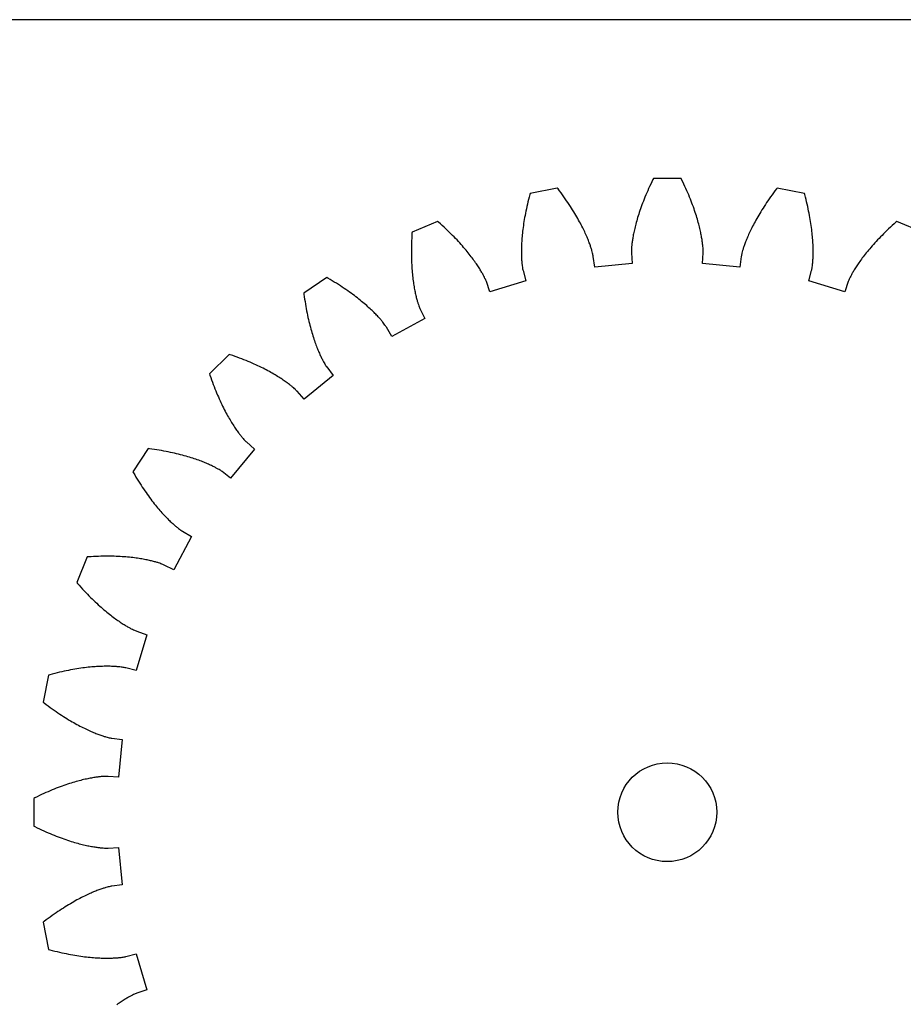
# Model space of a CAD drawing. Units: millimetres. Extents: x 3242 to 8147, y 199 to 1434.
# Drawn here: x 4486 to 4549, y 1359 to 1428 of the extents above; entities that cross this region are included whole.
import ezdxf

# ---------------------------------------------------------------- set-up
doc = ezdxf.new("R2010")
doc.units = ezdxf.units.MM
for name, color, linetype in [('1', 1, 'Continuous'), ('3', 3, 'Continuous'), ('6', 6, 'Continuous')]:
    doc.layers.add(name, color=color, linetype=linetype)
doc.styles.get("Standard").update_dxf_attribs({"font": 'arial.ttf'})

# ---------------------------------------------------------------- blocks, each defined once
blk = doc.blocks.new('A$C68DA2681')
at = {"layer": '3'}
for p, q in [((3.791, 62.951), (3.04, 61.139)), ((3.04, 61.139), (3.096, 61.075)), ((3.096, 61.075), (3.215, 60.94)), ((3.215, 60.94), (3.333, 60.808)), ((3.333, 60.808), (3.451, 60.68)), ((3.451, 60.68), (3.567, 60.555)), ((3.567, 60.555), (3.682, 60.433)), ((3.682, 60.433), (3.797, 60.314)), ((3.797, 60.314), (3.91, 60.199)), ((3.91, 60.199), (4.022, 60.086)), ((4.022, 60.086), (4.133, 59.977)), ((4.133, 59.977), (4.242, 59.871)), ((4.242, 59.871), (4.351, 59.768)), ((4.351, 59.768), (4.458, 59.667)), ((4.458, 59.667), (4.564, 59.57)), ((4.564, 59.57), (4.668, 59.476)), ((4.668, 59.476), (4.771, 59.385)), ((4.771, 59.385), (4.872, 59.296)), ((4.872, 59.296), (4.972, 59.211)), ((4.972, 59.211), (5.07, 59.128)), ((5.07, 59.128), (5.167, 59.048)), ((5.167, 59.048), (5.262, 58.971)), ((5.262, 58.971), (5.355, 58.896)), ((5.355, 58.896), (5.447, 58.825)), ((5.447, 58.825), (5.537, 58.755)), ((5.537, 58.755), (5.625, 58.689)), ((5.625, 58.689), (5.711, 58.625)), ((5.711, 58.625), (5.795, 58.564)), ((5.795, 58.564), (5.878, 58.505)), ((5.878, 58.505), (5.958, 58.448)), ((5.958, 58.448), (6.037, 58.394)), ((6.037, 58.394), (6.113, 58.342)), ((6.113, 58.342), (6.187, 58.293)), ((6.187, 58.293), (6.259, 58.246)), ((6.259, 58.246), (6.329, 58.201)), ((6.329, 58.201), (6.397, 58.159)), ((6.397, 58.159), (6.463, 58.118)), ((6.463, 58.118), (6.526, 58.08)), ((6.526, 58.08), (6.588, 58.044)), ((6.588, 58.044), (6.646, 58.01)), ((6.646, 58.01), (6.703, 57.978)), ((6.703, 57.978), (6.757, 57.948)), ((6.757, 57.948), (6.809, 57.919)), ((6.809, 57.919), (6.858, 57.893)), ((6.858, 57.893), (6.905, 57.869)), ((6.905, 57.869), (6.991, 57.825)), ((6.991, 57.825), (7.068, 57.788)), ((7.068, 57.788), (7.133, 57.757)), ((7.133, 57.757), (7.189, 57.733)), ((7.189, 57.733), (7.251, 57.707)), ((8.015, 57.445), (7.242, 54.897)), ((7.251, 57.707), (7.302, 57.687)), ((7.302, 57.687), (8.015, 57.445)), ((3.467, 55.087), (3.331, 55.068)), ((3.6, 55.104), (3.467, 55.087)), ((3.731, 55.119), (3.6, 55.104)), ((3.859, 55.134), (3.731, 55.119)), ((3.984, 55.146), (3.859, 55.134)), ((4.105, 55.158), (3.984, 55.146)), ((4.224, 55.168), (4.105, 55.158)), ((4.34, 55.177), (4.224, 55.168)), ((4.454, 55.184), (4.34, 55.177)), ((4.564, 55.191), (4.454, 55.184)), ((4.671, 55.196), (4.564, 55.191)), ((4.775, 55.2), (4.671, 55.196)), ((4.876, 55.203), (4.775, 55.2)), ((4.975, 55.206), (4.876, 55.203)), ((5.07, 55.207), (4.975, 55.206)), ((5.162, 55.208), (5.07, 55.207)), ((5.251, 55.207), (5.162, 55.208)), ((5.337, 55.206), (5.251, 55.207)), ((5.42, 55.205), (5.337, 55.206)), ((5.5, 55.202), (5.42, 55.205)), ((5.578, 55.199), (5.5, 55.202)), ((5.652, 55.196), (5.578, 55.199)), ((5.722, 55.192), (5.652, 55.196)), ((5.79, 55.188), (5.722, 55.192)), ((5.855, 55.183), (5.79, 55.188)), ((5.917, 55.178), (5.855, 55.183)), ((5.976, 55.173), (5.917, 55.178)), ((6.031, 55.167), (5.976, 55.173)), ((6.084, 55.161), (6.031, 55.167)), ((6.18, 55.15), (6.084, 55.161)), ((6.264, 55.138), (6.18, 55.15)), ((6.335, 55.127), (6.264, 55.138)), ((6.395, 55.116), (6.335, 55.127)), ((6.462, 55.103), (6.395, 55.116)), ((6.515, 55.091), (6.462, 55.103)), ((7.242, 54.897), (6.515, 55.091)), ((1.054, 54.589), (0.671, 52.665)), ((1.136, 54.612), (1.054, 54.589)), ((1.31, 54.658), (1.136, 54.612)), ((1.481, 54.702), (1.31, 54.658)), ((1.65, 54.743), (1.481, 54.702)), ((1.816, 54.783), (1.65, 54.743)), ((1.98, 54.82), (1.816, 54.783)), ((2.141, 54.855), (1.98, 54.82)), ((2.299, 54.888), (2.141, 54.855)), ((2.455, 54.919), (2.299, 54.888)), ((2.607, 54.949), (2.455, 54.919)), ((2.758, 54.976), (2.607, 54.949)), ((2.905, 55.002), (2.758, 54.976)), ((3.05, 55.025), (2.905, 55.002)), ((3.192, 55.047), (3.05, 55.025)), ((3.331, 55.068), (3.192, 55.047)), ((0.671, 52.665), (0.738, 52.613)), ((0.738, 52.613), (0.881, 52.504)), ((0.881, 52.504), (1.023, 52.398)), ((1.023, 52.398), (1.163, 52.295)), ((1.163, 52.295), (1.301, 52.195)), ((1.301, 52.195), (1.438, 52.098)), ((1.438, 52.098), (1.574, 52.004)), ((1.574, 52.004), (1.707, 51.912)), ((1.707, 51.912), (1.839, 51.824)), ((1.839, 51.824), (1.969, 51.739)), ((1.969, 51.739), (2.097, 51.656)), ((2.097, 51.656), (2.224, 51.576)), ((2.224, 51.576), (2.348, 51.498)), ((2.348, 51.498), (2.471, 51.424)), ((2.471, 51.424), (2.592, 51.352)), ((2.592, 51.352), (2.71, 51.282)), ((2.71, 51.282), (2.827, 51.215)), ((2.827, 51.215), (2.942, 51.151)), ((2.942, 51.151), (3.054, 51.089)), ((3.054, 51.089), (3.165, 51.029)), ((3.165, 51.029), (3.273, 50.972)), ((3.273, 50.972), (3.379, 50.917)), ((3.379, 50.917), (3.483, 50.865)), ((3.483, 50.865), (3.584, 50.815)), ((3.584, 50.815), (3.684, 50.766)), ((3.684, 50.766), (3.781, 50.721)), ((3.781, 50.721), (3.875, 50.677)), ((3.875, 50.677), (3.968, 50.635)), ((3.968, 50.635), (4.057, 50.595)), ((4.057, 50.595), (4.145, 50.558)), ((4.145, 50.558), (4.23, 50.522)), ((4.23, 50.522), (4.312, 50.488)), ((4.312, 50.488), (4.392, 50.456)), ((4.392, 50.456), (4.47, 50.426)), ((4.47, 50.426), (4.545, 50.397)), ((4.545, 50.397), (4.617, 50.37)), ((4.617, 50.37), (4.687, 50.345)), ((4.687, 50.345), (4.754, 50.322)), ((4.754, 50.322), (4.818, 50.3)), ((4.818, 50.3), (4.88, 50.279)), ((4.88, 50.279), (4.939, 50.26)), ((4.939, 50.26), (4.995, 50.243)), ((4.995, 50.243), (5.049, 50.227)), ((5.049, 50.227), (5.099, 50.212)), ((5.099, 50.212), (5.192, 50.186)), ((5.192, 50.186), (5.274, 50.164)), ((5.274, 50.164), (5.345, 50.147)), ((5.345, 50.147), (5.404, 50.134)), ((5.404, 50.134), (5.471, 50.121)), ((5.471, 50.121), (5.524, 50.112)), ((5.524, 50.112), (6.27, 50.012)), ((6.27, 50.012), (6.009, 47.363)), ((5.204, 47.413), (5.136, 47.413)), ((5.258, 47.412), (5.204, 47.413)), ((2.008, 46.72), (1.873, 46.671)), ((2.14, 46.767), (2.008, 46.72)), ((2.27, 46.812), (2.14, 46.767)), ((2.398, 46.855), (2.27, 46.812)), ((2.523, 46.896), (2.398, 46.855)), ((2.645, 46.935), (2.523, 46.896)), ((2.765, 46.972), (2.645, 46.935)), ((2.882, 47.007), (2.765, 46.972)), ((2.997, 47.04), (2.882, 47.007)), ((3.109, 47.071), (2.997, 47.04)), ((3.219, 47.101), (3.109, 47.071)), ((3.325, 47.128), (3.219, 47.101)), ((3.429, 47.154), (3.325, 47.128)), ((3.531, 47.179), (3.429, 47.154)), ((3.629, 47.202), (3.531, 47.179)), ((3.725, 47.223), (3.629, 47.202)), ((3.818, 47.243), (3.725, 47.223)), ((3.909, 47.262), (3.818, 47.243)), ((3.996, 47.279), (3.909, 47.262)), ((4.081, 47.295), (3.996, 47.279)), ((4.163, 47.309), (4.081, 47.295)), ((4.242, 47.323), (4.163, 47.309)), ((4.318, 47.335), (4.242, 47.323)), ((4.391, 47.346), (4.318, 47.335)), ((4.462, 47.356), (4.391, 47.346)), ((4.529, 47.365), (4.462, 47.356)), ((4.593, 47.373), (4.529, 47.365)), ((4.655, 47.38), (4.593, 47.373)), ((4.714, 47.386), (4.655, 47.38)), ((4.769, 47.392), (4.714, 47.386)), ((4.822, 47.396), (4.769, 47.392)), ((4.918, 47.404), (4.822, 47.396)), ((5.003, 47.409), (4.918, 47.404)), ((5.075, 47.412), (5.003, 47.409)), ((5.136, 47.413), (5.075, 47.412)), ((6.009, 47.363), (5.258, 47.412)), ((0.397, 46.047), (0.238, 45.971)), ((0.555, 46.121), (0.397, 46.047)), ((0.71, 46.192), (0.555, 46.121)), ((0.863, 46.261), (0.71, 46.192)), ((1.014, 46.327), (0.863, 46.261)), ((1.163, 46.39), (1.014, 46.327)), ((1.31, 46.451), (1.163, 46.39)), ((1.454, 46.509), (1.31, 46.451)), ((1.596, 46.566), (1.454, 46.509)), ((1.736, 46.619), (1.596, 46.566)), ((1.873, 46.671), (1.736, 46.619)), ((0.076, 45.892), (0, 45.854)), ((0, 45.854), (0, 43.892)), ((0.238, 45.971), (0.076, 45.892)), ((0, 43.892), (0.076, 43.854)), ((0.076, 43.854), (0.238, 43.775)), ((0.238, 43.775), (0.397, 43.698)), ((0.397, 43.698), (0.555, 43.625)), ((0.555, 43.625), (0.71, 43.554)), ((0.71, 43.554), (0.863, 43.485)), ((0.863, 43.485), (1.014, 43.419)), ((1.014, 43.419), (1.163, 43.356)), ((1.163, 43.356), (1.31, 43.295)), ((1.31, 43.295), (1.454, 43.236)), ((1.454, 43.236), (1.596, 43.18)), ((1.596, 43.18), (1.736, 43.126)), ((1.736, 43.126), (1.873, 43.075)), ((1.873, 43.075), (2.008, 43.026)), ((2.008, 43.026), (2.14, 42.978)), ((2.14, 42.978), (2.27, 42.934)), ((2.27, 42.934), (2.398, 42.891)), ((2.398, 42.891), (2.523, 42.85)), ((2.523, 42.85), (2.645, 42.811)), ((2.645, 42.811), (2.765, 42.774)), ((2.765, 42.774), (2.882, 42.739)), ((2.882, 42.739), (2.997, 42.706)), ((2.997, 42.706), (3.109, 42.675)), ((3.109, 42.675), (3.219, 42.645)), ((3.219, 42.645), (3.325, 42.618)), ((3.325, 42.618), (3.429, 42.591)), ((3.429, 42.591), (3.531, 42.567)), ((3.531, 42.567), (3.629, 42.544)), ((3.629, 42.544), (3.725, 42.523)), ((3.725, 42.523), (3.819, 42.503)), ((3.819, 42.503), (3.909, 42.484)), ((3.909, 42.484), (3.996, 42.467)), ((3.996, 42.467), (4.081, 42.451)), ((4.081, 42.451), (4.163, 42.437)), ((4.163, 42.437), (4.242, 42.423)), ((4.242, 42.423), (4.318, 42.411)), ((4.318, 42.411), (4.391, 42.4)), ((4.391, 42.4), (4.462, 42.39)), ((4.462, 42.39), (4.529, 42.381)), ((4.529, 42.381), (4.593, 42.373)), ((4.593, 42.373), (4.655, 42.366)), ((4.655, 42.366), (4.714, 42.36)), ((4.714, 42.36), (4.769, 42.354)), ((4.769, 42.354), (4.822, 42.35)), ((4.822, 42.35), (4.918, 42.342)), ((4.918, 42.342), (5.003, 42.337)), ((5.003, 42.337), (5.075, 42.334)), ((5.075, 42.334), (5.136, 42.333)), ((5.136, 42.333), (5.204, 42.333)), ((5.204, 42.333), (5.258, 42.334)), ((5.258, 42.334), (6.009, 42.383)), ((6.009, 42.383), (6.27, 39.734)), ((3.875, 39.069), (3.781, 39.025)), ((3.968, 39.111), (3.875, 39.069)), ((4.057, 39.151), (3.968, 39.111)), ((4.145, 39.188), (4.057, 39.151)), ((4.23, 39.224), (4.145, 39.188)), ((4.312, 39.258), (4.23, 39.224)), ((4.392, 39.29), (4.312, 39.258)), ((4.47, 39.32), (4.392, 39.29)), ((4.545, 39.349), (4.47, 39.32)), ((4.617, 39.376), (4.545, 39.349)), ((4.687, 39.401), (4.617, 39.376)), ((4.754, 39.424), (4.687, 39.401)), ((4.818, 39.446), (4.754, 39.424)), ((4.88, 39.467), (4.818, 39.446)), ((4.939, 39.486), (4.88, 39.467)), ((4.995, 39.503), (4.939, 39.486)), ((5.049, 39.519), (4.995, 39.503)), ((5.099, 39.534), (5.049, 39.519)), ((5.192, 39.56), (5.099, 39.534)), ((5.274, 39.582), (5.192, 39.56)), ((5.345, 39.599), (5.274, 39.582)), ((5.404, 39.612), (5.345, 39.599)), ((5.471, 39.625), (5.404, 39.612)), ((5.524, 39.634), (5.471, 39.625)), ((6.27, 39.734), (5.524, 39.634)), ((2.592, 38.394), (2.471, 38.322)), ((2.71, 38.464), (2.592, 38.394)), ((2.827, 38.531), (2.71, 38.464)), ((2.942, 38.595), (2.827, 38.531)), ((3.054, 38.657), (2.942, 38.595)), ((3.165, 38.717), (3.054, 38.657)), ((3.273, 38.774), (3.165, 38.717)), ((3.379, 38.829), (3.273, 38.774)), ((3.483, 38.881), (3.379, 38.829)), ((3.584, 38.931), (3.483, 38.881)), ((3.684, 38.979), (3.584, 38.931)), ((3.781, 39.025), (3.684, 38.979)), ((1.574, 37.742), (1.438, 37.648)), ((1.707, 37.833), (1.574, 37.742)), ((1.839, 37.922), (1.707, 37.833)), ((1.969, 38.007), (1.839, 37.922)), ((2.097, 38.09), (1.969, 38.007)), ((2.224, 38.17), (2.097, 38.09)), ((2.348, 38.248), (2.224, 38.17)), ((2.471, 38.322), (2.348, 38.248)), ((0.738, 37.133), (0.671, 37.081)), ((0.671, 37.081), (1.054, 35.157)), ((0.881, 37.242), (0.738, 37.133)), ((1.023, 37.348), (0.881, 37.242)), ((1.163, 37.451), (1.023, 37.348)), ((1.301, 37.551), (1.163, 37.451)), ((1.438, 37.648), (1.301, 37.551)), ((1.054, 35.157), (1.136, 35.134)), ((1.136, 35.134), (1.31, 35.088)), ((1.31, 35.088), (1.481, 35.044)), ((1.481, 35.044), (1.65, 35.003)), ((1.65, 35.003), (1.816, 34.963)), ((1.816, 34.963), (1.98, 34.926)), ((1.98, 34.926), (2.141, 34.891)), ((2.141, 34.891), (2.299, 34.858)), ((2.299, 34.858), (2.455, 34.827)), ((2.455, 34.827), (2.607, 34.797)), ((2.607, 34.797), (2.758, 34.77)), ((2.758, 34.77), (2.905, 34.744)), ((2.905, 34.744), (3.05, 34.721)), ((3.05, 34.721), (3.192, 34.698)), ((3.192, 34.698), (3.331, 34.678)), ((3.331, 34.678), (3.467, 34.659)), ((3.467, 34.659), (3.6, 34.642)), ((3.6, 34.642), (3.731, 34.627)), ((3.731, 34.627), (3.859, 34.612)), ((3.859, 34.612), (3.984, 34.6)), ((3.984, 34.6), (4.105, 34.588)), ((4.105, 34.588), (4.224, 34.578)), ((4.224, 34.578), (4.34, 34.569)), ((4.34, 34.569), (4.454, 34.562)), ((4.454, 34.562), (4.564, 34.555)), ((4.564, 34.555), (4.671, 34.55)), ((4.671, 34.55), (4.775, 34.546)), ((4.775, 34.546), (4.876, 34.543)), ((4.876, 34.543), (4.975, 34.54)), ((4.975, 34.54), (5.07, 34.539)), ((5.07, 34.539), (5.162, 34.538)), ((5.162, 34.538), (5.251, 34.539)), ((5.251, 34.539), (5.337, 34.54)), ((5.337, 34.54), (5.42, 34.541)), ((5.42, 34.541), (5.5, 34.544)), ((5.5, 34.544), (5.578, 34.547)), ((5.578, 34.547), (5.652, 34.55)), ((5.652, 34.55), (5.722, 34.554)), ((5.722, 34.554), (5.79, 34.558)), ((5.79, 34.558), (5.855, 34.563)), ((5.855, 34.563), (5.917, 34.568)), ((5.917, 34.568), (5.976, 34.573)), ((5.976, 34.573), (6.031, 34.579)), ((6.031, 34.579), (6.084, 34.585)), ((6.084, 34.585), (6.18, 34.596)), ((6.18, 34.596), (6.264, 34.608)), ((6.264, 34.608), (6.335, 34.619)), ((6.335, 34.619), (6.395, 34.629)), ((6.395, 34.629), (6.462, 34.643)), ((6.462, 34.643), (6.515, 34.655)), ((6.515, 34.655), (7.242, 34.848)), ((7.242, 34.848), (8.015, 32.302)), ((8.015, 32.302), (7.302, 32.058)), ((6.113, 31.404), (6.037, 31.352)), ((6.187, 31.453), (6.113, 31.404)), ((6.259, 31.5), (6.187, 31.453)), ((6.329, 31.545), (6.259, 31.5)), ((6.397, 31.587), (6.329, 31.545)), ((6.463, 31.628), (6.397, 31.587)), ((6.526, 31.666), (6.463, 31.628)), ((6.588, 31.702), (6.526, 31.666)), ((6.646, 31.736), (6.588, 31.702)), ((6.703, 31.768), (6.646, 31.736)), ((6.757, 31.798), (6.703, 31.768)), ((6.809, 31.827), (6.757, 31.798)), ((6.858, 31.853), (6.809, 31.827)), ((6.905, 31.877), (6.858, 31.853)), ((6.991, 31.921), (6.905, 31.877)), ((7.068, 31.958), (6.991, 31.921)), ((7.133, 31.988), (7.068, 31.958)), ((7.189, 32.013), (7.133, 31.988)), ((7.251, 32.039), (7.189, 32.013)), ((7.302, 32.058), (7.251, 32.039)), ((5.167, 30.698), (5.07, 30.618)), ((5.262, 30.775), (5.167, 30.698)), ((5.355, 30.85), (5.262, 30.775)), ((5.447, 30.922), (5.355, 30.85)), ((5.537, 30.991), (5.447, 30.922)), ((5.625, 31.057), (5.537, 30.991)), ((5.711, 31.121), (5.625, 31.057)), ((5.795, 31.182), (5.711, 31.121)), ((5.878, 31.242), (5.795, 31.182)), ((5.958, 31.298), (5.878, 31.242)), ((6.037, 31.352), (5.958, 31.298)), ((4.458, 30.079), (4.351, 29.979)), ((4.564, 30.176), (4.458, 30.079)), ((4.668, 30.27), (4.564, 30.176)), ((4.771, 30.361), (4.668, 30.27)), ((4.872, 30.45), (4.771, 30.361)), ((4.972, 30.535), (4.872, 30.45)), ((5.07, 30.618), (4.972, 30.535)), ((3.682, 29.313), (3.567, 29.192)), ((3.797, 29.432), (3.682, 29.313)), ((3.91, 29.547), (3.797, 29.432)), ((4.022, 29.66), (3.91, 29.547)), ((4.133, 29.769), (4.022, 29.66)), ((4.242, 29.875), (4.133, 29.769)), ((4.351, 29.979), (4.242, 29.875)), ((3.096, 28.672), (3.04, 28.607)), ((3.04, 28.607), (3.791, 26.795)), ((3.215, 28.806), (3.096, 28.672)), ((3.333, 28.938), (3.215, 28.806)), ((3.451, 29.066), (3.333, 28.938)), ((3.567, 29.192), (3.451, 29.066)), ((8.732, 27.183), (8.786, 27.199)), ((8.786, 27.199), (8.836, 27.215)), ((8.836, 27.215), (8.928, 27.245)), ((8.928, 27.245), (9.008, 27.273)), ((9.008, 27.273), (9.076, 27.298)), ((9.076, 27.298), (9.133, 27.32)), ((9.133, 27.32), (9.196, 27.345)), ((9.196, 27.345), (9.245, 27.368)), ((9.245, 27.368), (9.921, 27.7)), ((9.921, 27.7), (11.175, 25.352)), ((3.791, 26.795), (3.876, 26.789)), ((3.876, 26.789), (4.056, 26.777)), ((4.056, 26.777), (4.232, 26.768)), ((4.232, 26.768), (4.406, 26.76)), ((4.406, 26.76), (4.577, 26.754)), ((4.577, 26.754), (4.744, 26.749)), ((4.744, 26.749), (4.909, 26.746)), ((4.909, 26.746), (5.071, 26.744)), ((5.071, 26.744), (5.23, 26.744)), ((5.23, 26.744), (5.385, 26.745)), ((5.385, 26.745), (5.538, 26.748)), ((5.538, 26.748), (5.688, 26.751)), ((5.688, 26.751), (5.834, 26.756)), ((5.834, 26.756), (5.978, 26.762)), ((5.978, 26.762), (6.118, 26.77)), ((6.118, 26.77), (6.255, 26.778)), ((6.255, 26.778), (6.389, 26.787)), ((6.389, 26.787), (6.521, 26.797)), ((6.521, 26.797), (6.649, 26.808)), ((6.649, 26.808), (6.773, 26.82)), ((6.773, 26.82), (6.895, 26.833)), ((6.895, 26.833), (7.014, 26.846)), ((7.014, 26.846), (7.129, 26.86)), ((7.129, 26.86), (7.242, 26.874)), ((7.242, 26.874), (7.351, 26.89)), ((7.351, 26.89), (7.457, 26.905)), ((7.457, 26.905), (7.56, 26.922)), ((7.56, 26.922), (7.66, 26.938)), ((7.66, 26.938), (7.757, 26.955)), ((7.757, 26.955), (7.851, 26.972)), ((7.851, 26.972), (7.941, 26.99)), ((7.941, 26.99), (8.029, 27.007)), ((8.029, 27.007), (8.113, 27.025)), ((8.113, 27.025), (8.194, 27.043)), ((8.194, 27.043), (8.272, 27.061)), ((8.272, 27.061), (8.347, 27.079)), ((8.347, 27.079), (8.419, 27.097)), ((8.419, 27.097), (8.488, 27.114)), ((8.488, 27.114), (8.554, 27.132)), ((8.554, 27.132), (8.616, 27.149)), ((8.616, 27.149), (8.676, 27.166)), ((8.676, 27.166), (8.732, 27.183)), ((11.175, 25.352), (10.524, 24.975)), ((9.84, 24.439), (9.785, 24.389)), ((9.893, 24.486), (9.84, 24.439)), ((9.944, 24.531), (9.893, 24.486)), ((9.993, 24.573), (9.944, 24.531)), ((10.04, 24.614), (9.993, 24.573)), ((10.085, 24.651), (10.04, 24.614)), ((10.129, 24.687), (10.085, 24.651)), ((10.17, 24.72), (10.129, 24.687)), ((10.246, 24.78), (10.17, 24.72)), ((10.314, 24.831), (10.246, 24.78)), ((10.372, 24.874), (10.314, 24.831)), ((10.422, 24.908), (10.372, 24.874)), ((10.478, 24.946), (10.422, 24.908)), ((10.524, 24.975), (10.478, 24.946)), ((9.146, 23.745), (9.074, 23.666)), ((9.217, 23.822), (9.146, 23.745)), ((9.286, 23.896), (9.217, 23.822)), ((9.354, 23.967), (9.286, 23.896)), ((9.421, 24.035), (9.354, 23.967)), ((9.485, 24.101), (9.421, 24.035)), ((9.549, 24.164), (9.485, 24.101)), ((9.61, 24.224), (9.549, 24.164)), ((9.67, 24.281), (9.61, 24.224)), ((9.728, 24.336), (9.67, 24.281)), ((9.785, 24.389), (9.728, 24.336)), ((8.536, 23.027), (8.455, 22.923)), ((8.616, 23.127), (8.536, 23.027)), ((8.695, 23.224), (8.616, 23.127)), ((8.774, 23.318), (8.695, 23.224)), ((8.851, 23.41), (8.774, 23.318)), ((8.926, 23.498), (8.851, 23.41)), ((9.001, 23.583), (8.926, 23.498)), ((9.074, 23.666), (9.001, 23.583)), ((8.035, 22.359), (7.949, 22.237)), ((8.121, 22.478), (8.035, 22.359)), ((8.205, 22.594), (8.121, 22.478)), ((8.289, 22.707), (8.205, 22.594)), ((8.372, 22.817), (8.289, 22.707)), ((8.455, 22.923), (8.372, 22.817)), ((7.598, 21.715), (7.509, 21.576)), ((7.687, 21.85), (7.598, 21.715)), ((7.775, 21.983), (7.687, 21.85)), ((7.862, 22.111), (7.775, 21.983)), ((7.949, 22.237), (7.862, 22.111)), ((7.15, 20.988), (7.06, 20.833)), ((7.24, 21.14), (7.15, 20.988)), ((7.33, 21.289), (7.24, 21.14)), ((7.42, 21.434), (7.33, 21.289)), ((7.509, 21.576), (7.42, 21.434)), ((13.345, 20.753), (13.943, 21.211)), ((13.943, 21.211), (15.631, 19.153)), ((7.06, 20.833), (7.018, 20.758)), ((7.018, 20.758), (8.107, 19.127)), ((12.301, 20.197), (12.377, 20.23)), ((12.377, 20.23), (12.45, 20.263)), ((12.45, 20.263), (12.52, 20.295)), ((12.52, 20.295), (12.587, 20.326)), ((12.587, 20.326), (12.652, 20.357)), ((12.652, 20.357), (12.713, 20.387)), ((12.713, 20.387), (12.771, 20.416)), ((12.771, 20.416), (12.826, 20.445)), ((12.826, 20.445), (12.878, 20.472)), ((12.878, 20.472), (12.927, 20.498)), ((12.927, 20.498), (12.974, 20.524)), ((12.974, 20.524), (13.058, 20.571)), ((13.058, 20.571), (13.131, 20.614)), ((13.131, 20.614), (13.193, 20.652)), ((13.193, 20.652), (13.244, 20.684)), ((13.244, 20.684), (13.301, 20.722)), ((13.301, 20.722), (13.345, 20.753)), ((10.258, 19.522), (10.394, 19.557)), ((10.394, 19.557), (10.527, 19.591)), ((10.527, 19.591), (10.657, 19.627)), ((10.657, 19.627), (10.784, 19.662)), ((10.784, 19.662), (10.907, 19.698)), ((10.907, 19.698), (11.027, 19.734)), ((11.027, 19.734), (11.144, 19.77)), ((11.144, 19.77), (11.258, 19.806)), ((11.258, 19.806), (11.369, 19.843)), ((11.369, 19.843), (11.476, 19.879)), ((11.476, 19.879), (11.58, 19.915)), ((11.58, 19.915), (11.681, 19.951)), ((11.681, 19.951), (11.779, 19.987)), ((11.779, 19.987), (11.874, 20.023)), ((11.874, 20.023), (11.966, 20.058)), ((11.966, 20.058), (12.054, 20.094)), ((12.054, 20.094), (12.14, 20.128)), ((12.14, 20.128), (12.222, 20.163)), ((12.222, 20.163), (12.301, 20.197)), ((8.107, 19.127), (8.192, 19.138)), ((8.192, 19.138), (8.37, 19.162)), ((8.37, 19.162), (8.545, 19.187)), ((8.545, 19.187), (8.717, 19.213)), ((8.717, 19.213), (8.886, 19.241)), ((8.886, 19.241), (9.051, 19.269)), ((9.051, 19.269), (9.213, 19.298)), ((9.213, 19.298), (9.372, 19.328)), ((9.372, 19.328), (9.528, 19.358)), ((9.528, 19.358), (9.681, 19.39)), ((9.681, 19.39), (9.83, 19.422)), ((9.83, 19.422), (9.976, 19.455)), ((9.976, 19.455), (10.119, 19.488)), ((10.119, 19.488), (10.258, 19.522)), ((15.631, 19.153), (15.066, 18.656)), ((14.623, 18.159), (14.583, 18.107)), ((14.662, 18.207), (14.623, 18.159)), ((14.699, 18.253), (14.662, 18.207)), ((14.734, 18.296), (14.699, 18.253)), ((14.768, 18.337), (14.734, 18.296)), ((14.831, 18.41), (14.768, 18.337)), ((14.888, 18.474), (14.831, 18.41)), ((14.937, 18.527), (14.888, 18.474)), ((14.979, 18.571), (14.937, 18.527)), ((15.027, 18.619), (14.979, 18.571)), ((15.066, 18.656), (15.027, 18.619)), ((14.115, 17.439), (14.063, 17.356)), ((14.167, 17.519), (14.115, 17.439)), ((14.218, 17.596), (14.167, 17.519)), ((14.268, 17.67), (14.218, 17.596)), ((14.316, 17.741), (14.268, 17.67)), ((14.364, 17.809), (14.316, 17.741)), ((14.41, 17.875), (14.364, 17.809)), ((14.455, 17.937), (14.41, 17.875)), ((14.499, 17.997), (14.455, 17.937)), ((14.542, 18.053), (14.499, 17.997)), ((14.583, 18.107), (14.542, 18.053)), ((13.73, 16.794), (13.672, 16.69)), ((13.787, 16.896), (13.73, 16.794)), ((13.844, 16.994), (13.787, 16.896)), ((13.9, 17.089), (13.844, 16.994)), ((13.955, 17.181), (13.9, 17.089)), ((14.009, 17.27), (13.955, 17.181)), ((14.063, 17.356), (14.009, 17.27)), ((13.377, 16.12), (13.317, 15.996)), ((13.437, 16.24), (13.377, 16.12)), ((13.496, 16.357), (13.437, 16.24)), ((13.555, 16.471), (13.496, 16.357)), ((13.614, 16.582), (13.555, 16.471)), ((13.672, 16.69), (13.614, 16.582)), ((13.075, 15.468), (13.014, 15.328)), ((13.135, 15.605), (13.075, 15.468)), ((13.196, 15.739), (13.135, 15.605)), ((13.256, 15.869), (13.196, 15.739)), ((13.317, 15.996), (13.256, 15.869)), ((18.656, 15.066), (19.153, 15.631)), ((19.153, 15.631), (21.211, 13.943)), ((12.772, 14.735), (12.712, 14.578)), ((12.832, 14.888), (12.772, 14.735)), ((12.893, 15.038), (12.832, 14.888)), ((12.953, 15.185), (12.893, 15.038)), ((13.014, 15.328), (12.953, 15.185)), ((18.159, 14.623), (18.207, 14.662)), ((18.207, 14.662), (18.253, 14.699)), ((18.253, 14.699), (18.296, 14.734)), ((18.296, 14.734), (18.337, 14.768)), ((18.337, 14.768), (18.41, 14.832)), ((18.41, 14.832), (18.474, 14.888)), ((18.474, 14.888), (18.527, 14.937)), ((18.527, 14.937), (18.571, 14.979)), ((18.571, 14.979), (18.619, 15.027)), ((18.619, 15.027), (18.656, 15.066)), ((12.535, 14.088), (12.476, 13.918)), ((12.594, 14.255), (12.535, 14.088)), ((12.653, 14.418), (12.594, 14.255)), ((12.712, 14.578), (12.653, 14.418)), ((17.089, 13.9), (17.181, 13.955)), ((17.181, 13.955), (17.27, 14.009)), ((17.27, 14.009), (17.356, 14.063)), ((17.356, 14.063), (17.439, 14.115)), ((17.439, 14.115), (17.519, 14.167)), ((17.519, 14.167), (17.596, 14.218)), ((17.596, 14.218), (17.67, 14.268)), ((17.67, 14.268), (17.741, 14.316)), ((17.741, 14.316), (17.809, 14.364)), ((17.809, 14.364), (17.875, 14.41)), ((17.875, 14.41), (17.937, 14.455)), ((17.937, 14.455), (17.997, 14.499)), ((17.997, 14.499), (18.053, 14.542)), ((18.053, 14.542), (18.107, 14.583)), ((18.107, 14.583), (18.159, 14.623)), ((12.476, 13.918), (12.449, 13.836)), ((12.449, 13.836), (13.836, 12.449)), ((15.739, 13.196), (15.869, 13.256)), ((15.869, 13.256), (15.996, 13.317)), ((15.996, 13.317), (16.12, 13.377)), ((16.12, 13.377), (16.24, 13.437)), ((16.24, 13.437), (16.357, 13.496)), ((16.357, 13.496), (16.471, 13.555)), ((16.471, 13.555), (16.582, 13.614)), ((16.582, 13.614), (16.69, 13.672)), ((16.69, 13.672), (16.794, 13.73)), ((16.794, 13.73), (16.896, 13.787)), ((16.896, 13.787), (16.994, 13.844)), ((16.994, 13.844), (17.089, 13.9)), ((20.722, 13.301), (20.684, 13.244)), ((20.753, 13.345), (20.722, 13.301)), ((21.211, 13.943), (20.753, 13.345)), ((14.088, 12.535), (14.254, 12.594)), ((14.254, 12.594), (14.418, 12.653)), ((14.418, 12.653), (14.578, 12.712)), ((14.578, 12.712), (14.735, 12.772)), ((14.735, 12.772), (14.888, 12.832)), ((14.888, 12.832), (15.038, 12.893)), ((15.038, 12.893), (15.185, 12.953)), ((15.185, 12.953), (15.328, 13.014)), ((15.328, 13.014), (15.468, 13.075)), ((15.468, 13.075), (15.605, 13.135)), ((15.605, 13.135), (15.739, 13.196)), ((20.326, 12.587), (20.295, 12.52)), ((20.357, 12.652), (20.326, 12.587)), ((20.387, 12.713), (20.357, 12.652)), ((20.416, 12.771), (20.387, 12.713)), ((20.445, 12.826), (20.416, 12.771)), ((20.472, 12.878), (20.445, 12.826)), ((20.498, 12.927), (20.472, 12.878)), ((20.524, 12.974), (20.498, 12.927)), ((20.571, 13.058), (20.524, 12.974)), ((20.614, 13.131), (20.571, 13.058)), ((20.652, 13.193), (20.614, 13.131)), ((20.684, 13.244), (20.652, 13.193)), ((13.836, 12.449), (13.918, 12.476)), ((13.918, 12.476), (14.088, 12.535)), ((20.023, 11.874), (19.987, 11.78)), ((20.058, 11.966), (20.023, 11.874)), ((20.094, 12.054), (20.058, 11.966)), ((20.128, 12.14), (20.094, 12.054)), ((20.163, 12.222), (20.128, 12.14)), ((20.197, 12.301), (20.163, 12.222)), ((20.23, 12.377), (20.197, 12.301)), ((20.263, 12.45), (20.23, 12.377)), ((20.295, 12.52), (20.263, 12.45)), ((19.806, 11.258), (19.77, 11.144)), ((19.843, 11.369), (19.806, 11.258)), ((19.879, 11.476), (19.843, 11.369)), ((19.915, 11.58), (19.879, 11.476)), ((19.951, 11.682), (19.915, 11.58)), ((19.987, 11.78), (19.951, 11.682)), ((24.975, 10.524), (25.352, 11.176)), ((25.352, 11.176), (27.7, 9.921)), ((19.591, 10.527), (19.557, 10.394)), ((19.627, 10.657), (19.591, 10.527)), ((19.662, 10.784), (19.627, 10.657)), ((19.698, 10.907), (19.662, 10.784)), ((19.734, 11.027), (19.698, 10.907)), ((19.77, 11.144), (19.734, 11.027)), ((24.908, 10.422), (24.946, 10.478)), ((24.946, 10.478), (24.975, 10.524)), ((19.422, 9.83), (19.39, 9.681)), ((19.455, 9.976), (19.422, 9.83)), ((19.488, 10.119), (19.455, 9.976)), ((19.522, 10.258), (19.488, 10.119)), ((19.557, 10.394), (19.522, 10.258)), ((24.336, 9.728), (24.389, 9.785)), ((24.389, 9.785), (24.439, 9.84)), ((24.439, 9.84), (24.486, 9.893)), ((24.486, 9.893), (24.531, 9.944)), ((24.531, 9.944), (24.573, 9.993)), ((24.573, 9.993), (24.614, 10.04)), ((24.614, 10.04), (24.651, 10.085)), ((24.651, 10.085), (24.687, 10.129)), ((24.687, 10.129), (24.72, 10.17)), ((24.72, 10.17), (24.78, 10.246)), ((24.78, 10.246), (24.831, 10.314)), ((24.831, 10.314), (24.873, 10.372)), ((24.873, 10.372), (24.908, 10.422)), ((27.7, 9.921), (27.368, 9.245)), ((19.298, 9.213), (19.269, 9.051)), ((19.328, 9.372), (19.298, 9.213)), ((19.358, 9.528), (19.328, 9.372)), ((19.39, 9.681), (19.358, 9.528)), ((23.583, 9.001), (23.666, 9.075)), ((23.666, 9.075), (23.745, 9.146)), ((23.745, 9.146), (23.822, 9.217)), ((23.822, 9.217), (23.896, 9.287)), ((23.896, 9.287), (23.967, 9.354)), ((23.967, 9.354), (24.035, 9.421)), ((24.035, 9.421), (24.101, 9.485)), ((24.101, 9.485), (24.164, 9.549)), ((24.164, 9.549), (24.224, 9.61)), ((24.224, 9.61), (24.281, 9.67)), ((24.281, 9.67), (24.336, 9.728)), ((27.298, 9.076), (27.273, 9.008)), ((27.32, 9.133), (27.298, 9.076)), ((27.345, 9.196), (27.32, 9.133)), ((27.368, 9.245), (27.345, 9.196)), ((19.162, 8.37), (19.138, 8.192)), ((19.187, 8.545), (19.162, 8.37)), ((19.213, 8.717), (19.187, 8.545)), ((19.241, 8.886), (19.213, 8.717)), ((19.269, 9.051), (19.241, 8.886)), ((22.707, 8.289), (22.817, 8.372)), ((22.817, 8.372), (22.923, 8.455)), ((22.923, 8.455), (23.027, 8.536)), ((23.027, 8.536), (23.127, 8.616)), ((23.127, 8.616), (23.224, 8.695)), ((23.224, 8.695), (23.318, 8.774)), ((23.318, 8.774), (23.41, 8.851)), ((23.41, 8.851), (23.498, 8.926)), ((23.498, 8.926), (23.583, 9.001)), ((27.097, 8.419), (27.079, 8.347)), ((27.114, 8.488), (27.097, 8.419)), ((27.132, 8.554), (27.114, 8.488)), ((27.149, 8.616), (27.132, 8.554)), ((27.166, 8.676), (27.149, 8.616)), ((27.183, 8.732), (27.166, 8.676)), ((27.199, 8.786), (27.183, 8.732)), ((27.215, 8.836), (27.199, 8.786)), ((27.245, 8.928), (27.215, 8.836)), ((27.273, 9.008), (27.245, 8.928)), ((19.138, 8.192), (19.127, 8.107)), ((19.127, 8.107), (20.758, 7.018)), ((21.715, 7.598), (21.85, 7.687)), ((21.85, 7.687), (21.983, 7.775)), ((21.983, 7.775), (22.111, 7.862)), ((22.111, 7.862), (22.237, 7.949)), ((22.237, 7.949), (22.359, 8.035)), ((22.359, 8.035), (22.478, 8.121)), ((22.478, 8.121), (22.594, 8.205)), ((22.594, 8.205), (22.707, 8.289)), ((26.955, 7.757), (26.938, 7.66)), ((26.972, 7.851), (26.955, 7.757)), ((26.99, 7.941), (26.972, 7.851)), ((27.007, 8.029), (26.99, 7.941)), ((27.025, 8.113), (27.007, 8.029)), ((27.043, 8.194), (27.025, 8.113)), ((27.061, 8.272), (27.043, 8.194)), ((27.079, 8.347), (27.061, 8.272)), ((32.058, 7.302), (32.301, 8.015)), ((32.301, 8.015), (34.848, 7.242)), ((54.897, 7.242), (57.444, 8.015)), ((57.444, 8.015), (57.687, 7.302)), ((20.758, 7.018), (20.833, 7.06)), ((20.833, 7.06), (20.988, 7.15)), ((20.988, 7.15), (21.14, 7.24)), ((21.14, 7.24), (21.289, 7.33)), ((21.289, 7.33), (21.434, 7.42)), ((21.434, 7.42), (21.576, 7.509)), ((21.576, 7.509), (21.715, 7.598)), ((26.846, 7.014), (26.832, 6.895)), ((26.86, 7.129), (26.846, 7.014)), ((26.874, 7.242), (26.86, 7.129)), ((26.89, 7.351), (26.874, 7.242)), ((26.905, 7.457), (26.89, 7.351)), ((26.922, 7.56), (26.905, 7.457)), ((26.938, 7.66), (26.922, 7.56)), ((31.877, 6.905), (31.921, 6.991)), ((31.921, 6.991), (31.958, 7.068)), ((31.958, 7.068), (31.988, 7.133)), ((31.988, 7.133), (32.013, 7.189)), ((32.013, 7.189), (32.039, 7.251)), ((32.039, 7.251), (32.058, 7.302)), ((34.848, 7.242), (34.655, 6.515)), ((55.091, 6.515), (54.897, 7.242)), ((57.687, 7.302), (57.707, 7.251)), ((57.707, 7.251), (57.733, 7.189)), ((57.733, 7.189), (57.757, 7.133)), ((57.757, 7.133), (57.788, 7.068)), ((57.788, 7.068), (57.825, 6.991)), ((57.825, 6.991), (57.869, 6.905)), ((26.787, 6.389), (26.778, 6.255)), ((26.797, 6.521), (26.787, 6.389)), ((26.808, 6.649), (26.797, 6.521)), ((26.82, 6.773), (26.808, 6.649)), ((26.832, 6.895), (26.82, 6.773)), ((31.5, 6.259), (31.545, 6.329)), ((31.545, 6.329), (31.587, 6.397)), ((31.587, 6.397), (31.628, 6.463)), ((31.628, 6.463), (31.666, 6.526)), ((31.666, 6.526), (31.702, 6.588)), ((31.702, 6.588), (31.736, 6.647)), ((31.736, 6.647), (31.768, 6.703)), ((31.768, 6.703), (31.798, 6.757)), ((31.798, 6.757), (31.827, 6.809)), ((31.827, 6.809), (31.853, 6.858)), ((31.853, 6.858), (31.877, 6.905)), ((34.619, 6.335), (34.608, 6.264)), ((34.629, 6.395), (34.619, 6.335)), ((34.643, 6.462), (34.629, 6.395)), ((34.655, 6.515), (34.643, 6.462)), ((55.103, 6.462), (55.091, 6.515)), ((55.116, 6.395), (55.103, 6.462)), ((55.127, 6.335), (55.116, 6.395)), ((55.138, 6.264), (55.127, 6.335)), ((57.869, 6.905), (57.893, 6.858)), ((57.893, 6.858), (57.919, 6.809)), ((57.919, 6.809), (57.948, 6.757)), ((57.948, 6.757), (57.978, 6.703)), ((57.978, 6.703), (58.01, 6.646)), ((58.01, 6.646), (58.044, 6.588)), ((58.044, 6.588), (58.08, 6.526)), ((58.08, 6.526), (58.118, 6.463)), ((58.118, 6.463), (58.159, 6.397)), ((58.159, 6.397), (58.201, 6.329)), ((58.201, 6.329), (58.246, 6.259)), ((26.751, 5.688), (26.748, 5.538)), ((26.756, 5.834), (26.751, 5.688)), ((26.762, 5.978), (26.756, 5.834)), ((26.77, 6.118), (26.762, 5.978)), ((26.778, 6.255), (26.77, 6.118)), ((30.991, 5.537), (31.057, 5.625)), ((31.057, 5.625), (31.121, 5.711)), ((31.121, 5.711), (31.182, 5.795)), ((31.182, 5.795), (31.241, 5.878)), ((31.241, 5.878), (31.298, 5.958)), ((31.298, 5.958), (31.352, 6.037)), ((31.352, 6.037), (31.404, 6.113)), ((31.404, 6.113), (31.453, 6.187)), ((31.453, 6.187), (31.5, 6.259)), ((34.55, 5.652), (34.547, 5.578)), ((34.554, 5.722), (34.55, 5.652)), ((34.558, 5.79), (34.554, 5.722)), ((34.563, 5.855), (34.558, 5.79)), ((34.568, 5.917), (34.563, 5.855)), ((34.573, 5.976), (34.568, 5.917)), ((34.579, 6.031), (34.573, 5.976)), ((34.585, 6.084), (34.579, 6.031)), ((34.596, 6.18), (34.585, 6.084)), ((34.608, 6.264), (34.596, 6.18)), ((39.634, 5.524), (39.734, 6.27)), ((39.734, 6.27), (42.382, 6.009)), ((42.382, 6.009), (42.334, 5.258)), ((47.363, 6.009), (50.012, 6.27)), ((47.412, 5.258), (47.363, 6.009)), ((50.012, 6.27), (50.112, 5.524)), ((55.15, 6.18), (55.138, 6.264)), ((55.161, 6.084), (55.15, 6.18)), ((55.167, 6.031), (55.161, 6.084)), ((55.173, 5.976), (55.167, 6.031)), ((55.178, 5.917), (55.173, 5.976)), ((55.183, 5.855), (55.178, 5.917)), ((55.188, 5.79), (55.183, 5.855)), ((55.192, 5.722), (55.188, 5.79)), ((55.196, 5.652), (55.192, 5.722)), ((55.199, 5.578), (55.196, 5.652)), ((58.246, 6.259), (58.293, 6.187)), ((58.293, 6.187), (58.342, 6.113)), ((58.342, 6.113), (58.394, 6.037)), ((58.394, 6.037), (58.448, 5.958)), ((58.448, 5.958), (58.504, 5.878)), ((26.745, 5.385), (26.744, 5.23)), ((26.744, 5.23), (26.744, 5.071)), ((26.744, 5.071), (26.746, 4.909)), ((26.748, 5.538), (26.745, 5.385)), ((26.746, 4.909), (26.749, 4.744)), ((30.45, 4.872), (30.535, 4.972)), ((30.535, 4.972), (30.618, 5.07)), ((30.618, 5.07), (30.698, 5.167)), ((30.698, 5.167), (30.775, 5.262)), ((30.775, 5.262), (30.85, 5.355)), ((30.85, 5.355), (30.921, 5.447)), ((30.921, 5.447), (30.991, 5.537)), ((34.539, 5.251), (34.538, 5.162)), ((34.538, 5.162), (34.539, 5.07)), ((34.54, 5.337), (34.539, 5.251)), ((34.539, 5.07), (34.54, 4.975)), ((34.541, 5.42), (34.54, 5.337)), ((34.54, 4.975), (34.543, 4.876)), ((34.544, 5.5), (34.541, 5.42)), ((34.547, 5.578), (34.544, 5.5)), ((39.467, 4.88), (39.486, 4.939)), ((39.486, 4.939), (39.503, 4.995)), ((39.503, 4.995), (39.519, 5.049)), ((39.519, 5.049), (39.534, 5.099)), ((39.534, 5.099), (39.56, 5.192)), ((39.56, 5.192), (39.582, 5.274)), ((39.582, 5.274), (39.599, 5.345)), ((39.599, 5.345), (39.612, 5.404)), ((39.612, 5.404), (39.625, 5.471)), ((39.625, 5.471), (39.634, 5.524)), ((42.334, 5.258), (42.333, 5.204)), ((42.333, 5.204), (42.333, 5.136)), ((42.333, 5.136), (42.334, 5.075)), ((42.334, 5.075), (42.337, 5.003)), ((42.337, 5.003), (42.342, 4.918)), ((42.342, 4.918), (42.35, 4.822)), ((47.396, 4.822), (47.404, 4.918)), ((47.404, 4.918), (47.409, 5.003)), ((47.409, 5.003), (47.412, 5.075)), ((47.413, 5.204), (47.412, 5.258)), ((47.412, 5.075), (47.413, 5.136)), ((47.413, 5.136), (47.413, 5.204)), ((50.112, 5.524), (50.121, 5.471)), ((50.121, 5.471), (50.134, 5.404)), ((50.134, 5.404), (50.147, 5.345)), ((50.147, 5.345), (50.164, 5.274)), ((50.164, 5.274), (50.186, 5.192)), ((50.186, 5.192), (50.212, 5.099)), ((50.212, 5.099), (50.227, 5.049)), ((50.227, 5.049), (50.243, 4.995)), ((50.243, 4.995), (50.26, 4.939)), ((50.26, 4.939), (50.279, 4.88)), ((55.202, 5.5), (55.199, 5.578)), ((55.205, 5.42), (55.202, 5.5)), ((55.203, 4.876), (55.206, 4.975)), ((55.206, 5.337), (55.205, 5.42)), ((55.207, 5.251), (55.206, 5.337)), ((55.206, 4.975), (55.207, 5.07)), ((55.208, 5.162), (55.207, 5.251)), ((55.207, 5.07), (55.208, 5.162)), ((26.749, 4.744), (26.754, 4.577)), ((26.754, 4.577), (26.76, 4.406)), ((26.76, 4.406), (26.768, 4.232)), ((26.768, 4.232), (26.777, 4.056)), ((29.769, 4.133), (29.875, 4.242)), ((29.875, 4.242), (29.979, 4.351)), ((29.979, 4.351), (30.079, 4.458)), ((30.079, 4.458), (30.176, 4.564)), ((30.176, 4.564), (30.27, 4.668)), ((30.27, 4.668), (30.361, 4.771)), ((30.361, 4.771), (30.45, 4.872)), ((34.543, 4.876), (34.546, 4.775)), ((34.546, 4.775), (34.55, 4.671)), ((34.55, 4.671), (34.555, 4.564)), ((34.555, 4.564), (34.562, 4.454)), ((34.562, 4.454), (34.569, 4.34)), ((34.569, 4.34), (34.578, 4.224)), ((34.578, 4.224), (34.588, 4.105)), ((39.188, 4.145), (39.224, 4.23)), ((39.224, 4.23), (39.258, 4.313)), ((39.258, 4.313), (39.29, 4.392)), ((39.29, 4.392), (39.32, 4.47)), ((39.32, 4.47), (39.349, 4.545)), ((39.349, 4.545), (39.376, 4.617)), ((39.376, 4.617), (39.401, 4.687)), ((39.401, 4.687), (39.424, 4.754)), ((39.424, 4.754), (39.446, 4.818)), ((39.446, 4.818), (39.467, 4.88)), ((42.35, 4.822), (42.354, 4.769)), ((42.354, 4.769), (42.36, 4.714)), ((42.36, 4.714), (42.366, 4.655)), ((42.366, 4.655), (42.373, 4.593)), ((42.373, 4.593), (42.381, 4.529)), ((42.381, 4.529), (42.39, 4.462)), ((42.39, 4.462), (42.4, 4.391)), ((42.4, 4.391), (42.411, 4.318)), ((42.411, 4.318), (42.423, 4.242)), ((42.423, 4.242), (42.437, 4.163)), ((47.309, 4.163), (47.323, 4.242)), ((47.323, 4.242), (47.335, 4.318)), ((47.335, 4.318), (47.346, 4.391)), ((47.346, 4.391), (47.356, 4.462)), ((47.356, 4.462), (47.365, 4.529)), ((47.365, 4.529), (47.373, 4.593)), ((47.373, 4.593), (47.38, 4.655)), ((47.38, 4.655), (47.386, 4.714)), ((47.386, 4.714), (47.392, 4.769)), ((47.392, 4.769), (47.396, 4.822)), ((50.279, 4.88), (50.3, 4.818)), ((50.3, 4.818), (50.322, 4.754)), ((50.322, 4.754), (50.345, 4.687)), ((50.345, 4.687), (50.37, 4.617)), ((50.37, 4.617), (50.397, 4.545)), ((50.397, 4.545), (50.426, 4.47)), ((50.426, 4.47), (50.456, 4.392)), ((50.456, 4.392), (50.488, 4.312)), ((50.488, 4.312), (50.522, 4.23)), ((50.522, 4.23), (50.558, 4.145)), ((55.158, 4.105), (55.168, 4.224)), ((55.168, 4.224), (55.177, 4.34)), ((55.177, 4.34), (55.184, 4.454)), ((55.184, 4.454), (55.191, 4.564)), ((55.191, 4.564), (55.196, 4.671)), ((55.196, 4.671), (55.2, 4.775)), ((55.2, 4.775), (55.203, 4.876)), ((26.777, 4.056), (26.789, 3.876)), ((26.789, 3.876), (26.795, 3.791)), ((26.795, 3.791), (28.607, 3.04)), ((29.066, 3.451), (29.191, 3.567)), ((29.191, 3.567), (29.313, 3.682)), ((29.313, 3.682), (29.432, 3.797)), ((29.432, 3.797), (29.547, 3.91)), ((29.547, 3.91), (29.66, 4.022)), ((29.66, 4.022), (29.769, 4.133)), ((34.588, 4.105), (34.6, 3.984)), ((34.6, 3.984), (34.612, 3.859)), ((34.612, 3.859), (34.627, 3.731)), ((34.627, 3.731), (34.642, 3.6)), ((34.642, 3.6), (34.659, 3.467)), ((38.881, 3.483), (38.931, 3.585)), ((38.931, 3.585), (38.979, 3.684)), ((38.979, 3.684), (39.025, 3.781)), ((39.025, 3.781), (39.069, 3.875)), ((39.069, 3.875), (39.111, 3.968)), ((39.111, 3.968), (39.151, 4.058)), ((39.151, 4.058), (39.188, 4.145)), ((42.437, 4.163), (42.451, 4.081)), ((42.451, 4.081), (42.467, 3.996)), ((42.467, 3.996), (42.484, 3.909)), ((42.484, 3.909), (42.503, 3.818)), ((42.503, 3.818), (42.523, 3.725)), ((42.523, 3.725), (42.544, 3.629)), ((42.544, 3.629), (42.567, 3.531)), ((42.567, 3.531), (42.591, 3.429)), ((47.154, 3.429), (47.179, 3.531)), ((47.179, 3.531), (47.202, 3.629)), ((47.202, 3.629), (47.223, 3.725)), ((47.223, 3.725), (47.243, 3.818)), ((47.243, 3.818), (47.262, 3.909)), ((47.262, 3.909), (47.279, 3.996)), ((47.279, 3.996), (47.295, 4.081)), ((47.295, 4.081), (47.309, 4.163)), ((50.558, 4.145), (50.595, 4.057)), ((50.595, 4.057), (50.635, 3.968)), ((50.635, 3.968), (50.677, 3.875)), ((50.677, 3.875), (50.721, 3.781)), ((50.721, 3.781), (50.766, 3.684)), ((50.766, 3.684), (50.815, 3.584)), ((50.815, 3.584), (50.865, 3.483)), ((55.087, 3.467), (55.104, 3.6)), ((55.104, 3.6), (55.119, 3.731)), ((55.119, 3.731), (55.134, 3.859)), ((55.134, 3.859), (55.146, 3.984)), ((55.146, 3.984), (55.158, 4.105)), ((28.607, 3.04), (28.671, 3.096)), ((28.671, 3.096), (28.806, 3.215)), ((28.806, 3.215), (28.938, 3.334)), ((28.938, 3.334), (29.066, 3.451)), ((34.659, 3.467), (34.678, 3.331)), ((34.678, 3.331), (34.698, 3.192)), ((34.698, 3.192), (34.721, 3.05)), ((34.721, 3.05), (34.744, 2.905)), ((34.744, 2.905), (34.77, 2.758)), ((38.464, 2.71), (38.531, 2.827)), ((38.531, 2.827), (38.595, 2.942)), ((38.595, 2.942), (38.657, 3.054)), ((38.657, 3.054), (38.717, 3.165)), ((38.717, 3.165), (38.774, 3.273)), ((38.774, 3.273), (38.829, 3.379)), ((38.829, 3.379), (38.881, 3.483)), ((42.591, 3.429), (42.618, 3.325)), ((42.618, 3.325), (42.645, 3.219)), ((42.645, 3.219), (42.675, 3.109)), ((42.675, 3.109), (42.706, 2.997)), ((42.706, 2.997), (42.739, 2.882)), ((42.739, 2.882), (42.774, 2.765)), ((46.972, 2.765), (47.007, 2.882)), ((47.007, 2.882), (47.04, 2.997)), ((47.04, 2.997), (47.071, 3.109)), ((47.071, 3.109), (47.101, 3.219)), ((47.101, 3.219), (47.128, 3.325)), ((47.128, 3.325), (47.154, 3.429)), ((50.865, 3.483), (50.917, 3.379)), ((50.917, 3.379), (50.972, 3.273)), ((50.972, 3.273), (51.029, 3.165)), ((51.029, 3.165), (51.089, 3.054)), ((51.089, 3.054), (51.151, 2.942)), ((51.151, 2.942), (51.215, 2.827)), ((51.215, 2.827), (51.282, 2.71)), ((54.976, 2.758), (55.002, 2.905)), ((55.002, 2.905), (55.025, 3.05)), ((55.025, 3.05), (55.047, 3.192)), ((55.047, 3.192), (55.068, 3.331)), ((55.068, 3.331), (55.087, 3.467)), ((34.77, 2.758), (34.797, 2.607)), ((34.797, 2.607), (34.827, 2.455)), ((34.827, 2.455), (34.858, 2.299)), ((34.858, 2.299), (34.891, 2.141)), ((34.891, 2.141), (34.926, 1.98)), ((38.007, 1.969), (38.09, 2.097)), ((38.09, 2.097), (38.17, 2.224)), ((38.17, 2.224), (38.248, 2.348)), ((38.248, 2.348), (38.322, 2.471)), ((38.322, 2.471), (38.394, 2.592)), ((38.394, 2.592), (38.464, 2.71)), ((42.774, 2.765), (42.811, 2.645)), ((42.811, 2.645), (42.85, 2.523)), ((42.85, 2.523), (42.891, 2.398)), ((42.891, 2.398), (42.934, 2.27)), ((42.934, 2.27), (42.978, 2.14)), ((42.978, 2.14), (43.026, 2.008)), ((46.72, 2.008), (46.767, 2.14)), ((46.767, 2.14), (46.812, 2.27)), ((46.812, 2.27), (46.855, 2.398)), ((46.855, 2.398), (46.896, 2.523)), ((46.896, 2.523), (46.935, 2.645)), ((46.935, 2.645), (46.972, 2.765)), ((51.282, 2.71), (51.352, 2.592)), ((51.352, 2.592), (51.424, 2.471)), ((51.424, 2.471), (51.498, 2.348)), ((51.498, 2.348), (51.576, 2.224)), ((51.576, 2.224), (51.656, 2.097)), ((51.656, 2.097), (51.739, 1.969)), ((54.82, 1.98), (54.855, 2.141)), ((54.855, 2.141), (54.888, 2.299)), ((54.888, 2.299), (54.919, 2.455)), ((54.919, 2.455), (54.949, 2.607)), ((54.949, 2.607), (54.976, 2.758)), ((34.926, 1.98), (34.963, 1.816)), ((34.963, 1.816), (35.003, 1.65)), ((35.003, 1.65), (35.044, 1.481)), ((35.044, 1.481), (35.088, 1.31)), ((37.551, 1.301), (37.648, 1.438)), ((37.648, 1.438), (37.742, 1.574)), ((37.742, 1.574), (37.833, 1.707)), ((37.833, 1.707), (37.922, 1.839)), ((37.922, 1.839), (38.007, 1.969)), ((43.026, 2.008), (43.075, 1.873)), ((43.075, 1.873), (43.126, 1.736)), ((43.126, 1.736), (43.18, 1.596)), ((43.18, 1.596), (43.236, 1.454)), ((43.236, 1.454), (43.295, 1.31)), ((46.451, 1.31), (46.509, 1.454)), ((46.509, 1.454), (46.566, 1.596)), ((46.566, 1.596), (46.619, 1.736)), ((46.619, 1.736), (46.671, 1.873)), ((46.671, 1.873), (46.72, 2.008)), ((51.739, 1.969), (51.824, 1.839)), ((51.824, 1.839), (51.912, 1.707)), ((51.912, 1.707), (52.004, 1.574)), ((52.004, 1.574), (52.098, 1.438)), ((52.098, 1.438), (52.195, 1.301)), ((54.658, 1.31), (54.702, 1.481)), ((54.702, 1.481), (54.743, 1.65)), ((54.743, 1.65), (54.783, 1.816)), ((54.783, 1.816), (54.82, 1.98)), ((35.088, 1.31), (35.134, 1.136)), ((35.134, 1.136), (35.157, 1.054)), ((35.157, 1.054), (37.081, 0.671)), ((37.081, 0.671), (37.133, 0.738)), ((37.133, 0.738), (37.242, 0.881)), ((37.242, 0.881), (37.348, 1.023)), ((37.348, 1.023), (37.451, 1.163)), ((37.451, 1.163), (37.551, 1.301)), ((43.295, 1.31), (43.356, 1.163)), ((43.356, 1.163), (43.419, 1.014)), ((43.419, 1.014), (43.485, 0.863)), ((43.485, 0.863), (43.554, 0.71)), ((43.554, 0.71), (43.625, 0.555)), ((46.121, 0.555), (46.192, 0.71)), ((46.192, 0.71), (46.261, 0.863)), ((46.261, 0.863), (46.327, 1.014)), ((46.327, 1.014), (46.39, 1.163)), ((46.39, 1.163), (46.451, 1.31)), ((52.195, 1.301), (52.295, 1.163)), ((52.295, 1.163), (52.398, 1.023)), ((52.398, 1.023), (52.504, 0.881)), ((52.504, 0.881), (52.613, 0.738)), ((52.613, 0.738), (52.665, 0.671)), ((52.665, 0.671), (54.589, 1.054)), ((54.589, 1.054), (54.612, 1.136)), ((54.612, 1.136), (54.658, 1.31)), ((43.625, 0.555), (43.698, 0.397)), ((43.698, 0.397), (43.775, 0.238)), ((43.775, 0.238), (43.854, 0.076)), ((43.854, 0.076), (43.892, 0)), ((43.892, 0), (45.854, 0)), ((45.854, 0), (45.892, 0.076)), ((45.892, 0.076), (45.971, 0.238)), ((45.971, 0.238), (46.047, 0.397)), ((46.047, 0.397), (46.121, 0.555))]:
    blk.add_line(p, q, dxfattribs=at)
blk.add_circle((44.873, 44.873), 3.5, dxfattribs=at)

msp = doc.modelspace()

# ---------------------------------------------------------------- linework, layer by layer
at = {"layer": '6', "linetype": 'Continuous'}
msp.add_lwpolyline([(4380.826, 1131.395), (4590.826, 1131.395), (4590.826, 1428.395), (4380.826, 1428.395)], close=True, dxfattribs=at)

# ---------------------------------------------------------------- block references
at = {"layer": '6', "linetype": 'Continuous', "rotation": 270}
msp.add_blockref('A$C68DA2681', (4487.295, 1417.146), dxfattribs=at)

# ---------------------------------------------------------------- texts
at = {"layer": '1', "char_height": 6, "attachment_point": 1}
for s, insert in [('\\pi285.03;{\\fWhite Rabbit|b1|i0|c162|p50;4 mm }', (3618.955, 1424.113)), ('\\pi285.03;{\\fWhite Rabbit|b1|i0|c162|p50;4 mm }', (3860.153, 1424.113)), ('\\pi285.03;{\\fWhite Rabbit|b1|i0|c162|p50;4 mm }', (4101.351, 1424.113)), ('\\pi285.03;{\\fWhite Rabbit|b1|i0|c162|p50;6 mm }', (4342.549, 1424.113))]:
    msp.add_mtext_dynamic_manual_height_columns(s, width=589.69253, gutter_width=12.5, heights=[0], dxfattribs=dict(at, insert=insert))

doc.saveas('drawing.dxf')
